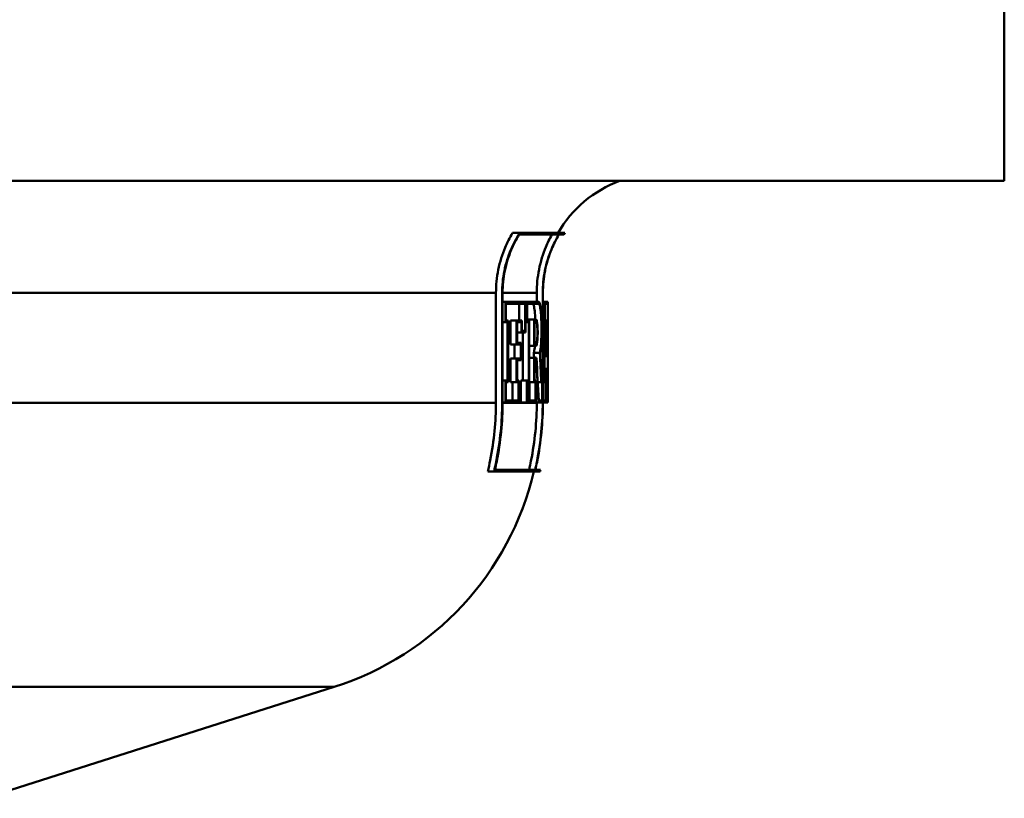
# Model space of a CAD drawing. Units: millimetres. Extents: x 0 to 2100, y 0 to 4154.
# Drawn here: x 743 to 776, y 1490 to 1516 of the extents above; entities that cross this region are included whole.
import ezdxf

# ---------------------------------------------------------------- set-up
doc = ezdxf.new("R2010")
doc.units = ezdxf.units.MM
doc.header["$LTSCALE"] = 10
doc.layers.add('Visible Edges(ISO)', color=7, linetype='Continuous', lineweight=50)
doc.layers.add('Visible Tangent Edges(ISO)', color=7, linetype='Continuous', lineweight=50)

msp = doc.modelspace()

# ---------------------------------------------------------------- linework, layer by layer
at = {"layer": 'Visible Edges(ISO)'}
for p, q in [((776.046, 1510.63), (776.046, 1518.13)), ((776.046, 1510.63), (650.046, 1510.63)), ((759.804, 1508.885), (759.563, 1508.885)), ((761.113, 1508.828), (759.783, 1508.828)), ((759.804, 1508.885), (761.318, 1508.885)), ((761.283, 1508.828), (761.118, 1508.828)), ((759.006, 1503.189), (759.006, 1506.88)), ((759.213, 1506.88), (759.213, 1503.189)), ((759.228, 1503.189), (759.228, 1506.88)), ((760.373, 1506.568), (760.373, 1506.88)), ((760.573, 1506.88), (760.573, 1503.189)), ((760.578, 1503.189), (760.578, 1506.88)), ((759.321, 1506.568), (759.228, 1506.568)), ((759.321, 1506.568), (759.996, 1506.568)), ((759.321, 1506.568), (759.321, 1505.888)), ((759.335, 1505.945), (759.335, 1506.511)), ((759.986, 1506.511), (759.335, 1506.511)), ((759.782, 1505.945), (759.782, 1506.511)), ((759.986, 1506.511), (759.986, 1505.603)), ((759.996, 1505.546), (759.996, 1506.568)), ((760.044, 1506.568), (759.996, 1506.568)), ((760.044, 1506.568), (760.44, 1506.568)), ((760.044, 1506.568), (760.044, 1505.888)), ((760.054, 1505.945), (760.054, 1506.511)), ((760.44, 1506.511), (760.054, 1506.511)), ((760.637, 1506.568), (760.578, 1506.568)), ((760.637, 1506.568), (760.74, 1506.568)), ((760.637, 1506.568), (760.637, 1505.888)), ((760.641, 1505.945), (760.641, 1506.511)), ((760.739, 1506.511), (760.641, 1506.511)), ((760.739, 1506.511), (760.739, 1505.945)), ((760.74, 1505.888), (760.74, 1506.568)), ((760.746, 1506.568), (760.74, 1506.568)), ((760.746, 1506.568), (760.746, 1505.888)), ((759.321, 1505.888), (759.228, 1505.888)), ((759.397, 1505.888), (759.321, 1505.888)), ((759.335, 1505.945), (759.411, 1505.945)), ((759.397, 1505.888), (759.397, 1503.934)), ((759.411, 1503.877), (759.411, 1505.945)), ((759.699, 1505.945), (759.495, 1505.945)), ((759.495, 1505.144), (759.495, 1505.945)), ((759.699, 1505.945), (759.87, 1505.945)), ((759.699, 1505.945), (759.699, 1505.144)), ((759.859, 1505.888), (759.712, 1505.888)), ((759.712, 1505.201), (759.712, 1505.888)), ((759.859, 1505.888), (759.859, 1505.546)), ((759.87, 1505.603), (759.87, 1505.945)), ((760.044, 1505.888), (759.996, 1505.888)), ((760.104, 1505.888), (760.044, 1505.888)), ((760.054, 1505.945), (760.114, 1505.945)), ((760.289, 1505.983), (760.087, 1505.983)), ((760.087, 1505.945), (760.087, 1505.983)), ((760.104, 1505.888), (760.104, 1503.934)), ((760.114, 1503.877), (760.114, 1505.945)), ((760.289, 1505.983), (760.349, 1505.983)), ((760.289, 1505.983), (760.289, 1505.102)), ((760.297, 1505.159), (760.297, 1505.926)), ((760.349, 1505.926), (760.297, 1505.926)), ((760.637, 1505.888), (760.578, 1505.888)), ((760.655, 1505.888), (760.637, 1505.888)), ((760.641, 1505.945), (760.66, 1505.945)), ((760.697, 1505.945), (760.66, 1505.945)), ((760.697, 1505.945), (760.702, 1505.945)), ((760.7, 1505.888), (760.699, 1505.888)), ((760.733, 1505.945), (760.702, 1505.945)), ((760.733, 1505.945), (760.739, 1505.945)), ((760.74, 1505.888), (760.735, 1505.888)), ((760.746, 1505.888), (760.74, 1505.888)), ((760.744, 1505.888), (760.744, 1504.043)), ((759.859, 1505.546), (759.712, 1505.546)), ((759.996, 1505.546), (759.859, 1505.546)), ((759.87, 1505.603), (759.986, 1505.603)), ((759.902, 1503.934), (759.902, 1505.546)), ((759.699, 1505.144), (759.495, 1505.144)), ((759.631, 1504.678), (759.631, 1505.144)), ((759.835, 1505.144), (759.699, 1505.144)), ((759.712, 1505.201), (759.847, 1505.201)), ((759.835, 1505.144), (759.835, 1504.678)), ((759.847, 1504.621), (759.847, 1505.201)), ((760.289, 1505.102), (760.114, 1505.102)), ((760.349, 1505.102), (760.289, 1505.102)), ((760.297, 1505.159), (760.349, 1505.159)), ((760.476, 1504.858), (760.275, 1504.858)), ((760.682, 1504.751), (760.636, 1504.751)), ((760.713, 1504.751), (760.682, 1504.751)), ((760.686, 1504.808), (760.711, 1504.808)), ((759.699, 1504.678), (759.495, 1504.678)), ((759.495, 1503.877), (759.495, 1504.678)), ((759.699, 1504.678), (759.835, 1504.678)), ((759.699, 1504.678), (759.699, 1503.877)), ((759.712, 1503.934), (759.712, 1504.621)), ((759.847, 1504.621), (759.712, 1504.621)), ((760.289, 1504.691), (760.114, 1504.691)), ((760.289, 1504.691), (760.362, 1504.691)), ((760.289, 1504.691), (760.289, 1503.877)), ((760.297, 1503.934), (760.297, 1504.634)), ((760.357, 1504.634), (760.297, 1504.634)), ((760.676, 1504.323), (760.626, 1504.323)), ((760.676, 1504.323), (760.717, 1504.323)), ((760.716, 1504.266), (760.678, 1504.266)), ((759.321, 1503.934), (759.228, 1503.934)), ((759.321, 1503.934), (759.397, 1503.934)), ((759.321, 1503.934), (759.321, 1503.203)), ((759.335, 1503.26), (759.335, 1503.877)), ((759.411, 1503.877), (759.335, 1503.877)), ((759.699, 1503.877), (759.495, 1503.877)), ((759.558, 1503.26), (759.558, 1503.877)), ((759.762, 1503.877), (759.699, 1503.877)), ((759.712, 1503.934), (759.774, 1503.934)), ((759.762, 1503.877), (759.762, 1503.26)), ((759.774, 1503.203), (759.774, 1503.934)), ((760.044, 1503.934), (759.841, 1503.934)), ((759.841, 1503.203), (759.841, 1503.934)), ((760.044, 1503.934), (760.104, 1503.934)), ((760.044, 1503.934), (760.044, 1503.203)), ((760.054, 1503.26), (760.054, 1503.877)), ((760.114, 1503.877), (760.054, 1503.877)), ((760.289, 1503.877), (760.114, 1503.877)), ((760.129, 1503.26), (760.129, 1503.877)), ((760.331, 1503.877), (760.289, 1503.877)), ((760.297, 1503.934), (760.338, 1503.934)), ((760.331, 1503.877), (760.331, 1503.26)), ((760.338, 1503.203), (760.338, 1503.934)), ((760.523, 1503.877), (760.406, 1503.877)), ((760.55, 1503.877), (760.523, 1503.877)), ((760.526, 1503.934), (760.555, 1503.934)), ((760.55, 1503.877), (760.55, 1503.26)), ((760.555, 1503.203), (760.555, 1503.934)), ((760.595, 1503.934), (760.578, 1503.934)), ((760.595, 1503.934), (760.613, 1503.934)), ((760.595, 1503.934), (760.595, 1503.203)), ((760.6, 1503.26), (760.6, 1503.877)), ((760.616, 1503.877), (760.6, 1503.877)), ((760.669, 1503.877), (760.616, 1503.877)), ((760.687, 1503.877), (760.669, 1503.877)), ((760.673, 1503.934), (760.689, 1503.934)), ((760.687, 1503.877), (760.687, 1503.26)), ((760.689, 1503.203), (760.689, 1503.934)), ((760.706, 1503.934), (760.689, 1503.934)), ((760.706, 1503.934), (760.718, 1503.934)), ((760.706, 1503.934), (760.706, 1503.203)), ((760.708, 1503.26), (760.708, 1503.877)), ((760.721, 1503.877), (760.708, 1503.877)), ((760.744, 1503.877), (760.721, 1503.877)), ((760.744, 1503.934), (760.746, 1503.934)), ((760.746, 1503.877), (760.744, 1503.877)), ((760.746, 1503.203), (760.746, 1503.934)), ((760.746, 1503.877), (760.746, 1503.26)), ((759.321, 1503.203), (759.228, 1503.203)), ((759.774, 1503.203), (759.321, 1503.203)), ((759.335, 1503.26), (759.762, 1503.26)), ((760.044, 1503.203), (759.841, 1503.203)), ((760.338, 1503.203), (760.044, 1503.203)), ((760.054, 1503.26), (760.331, 1503.26)), ((760.434, 1503.203), (760.338, 1503.203)), ((760.373, 1503.189), (760.373, 1503.203)), ((760.555, 1503.203), (760.434, 1503.203)), ((760.438, 1503.26), (760.55, 1503.26)), ((760.595, 1503.203), (760.578, 1503.203)), ((760.689, 1503.203), (760.595, 1503.203)), ((760.6, 1503.26), (760.687, 1503.26)), ((760.706, 1503.203), (760.689, 1503.203)), ((760.746, 1503.203), (760.706, 1503.203)), ((760.708, 1503.26), (760.746, 1503.26)), ((758.94, 1500.885), (758.728, 1500.885)), ((760.482, 1500.885), (758.94, 1500.885)), ((758.969, 1500.942), (760.322, 1500.942)), ((760.327, 1500.942), (760.495, 1500.942)), ((741.856, 1489.925), (753.581, 1493.661))]:
    msp.add_line(p, q, dxfattribs=at)
for centre, radius, start, end in [((764.546, 1506.88), 4, 110.3641, 149.9075), ((764.546, 1506.88), 3.8, 148.144, 149.1529), ((750.546, 1503.189), 10, 287.6709, 346.6806), ((750.546, 1503.189), 10.2, 346.9464, 347.2757)]:
    msp.add_arc(centre, radius, start, end, dxfattribs=at)
for centre, major_axis, ratio, start_param, end_param in [((713.046, 1515.333), (0, -152.943), 0.311881, 1.496198, 1.509), ((713.046, 1515.141), (0, -152.943), 0.311881, 1.497082, 1.510631), ((713.046, 1514.021), (0, -178.875), 0.266667, 1.518945, 1.525629), ((713.046, 1513.8), (0, -178.875), 0.266667, 1.520506, 1.52655), ((713.046, 1497.29), (0, 195.911), 0.243478, 4.750774, 4.75629), ((713.046, 1497.531), (0, 195.911), 0.243478, 4.749248, 4.755348), ((713.046, 1502.338), (0, 157.099), 0.30363, 4.722189, 4.735353), ((713.046, 1502.534), (0, 157.099), 0.30363, 4.721301, 4.733736), ((713.046, 1493.923), (0, 102.564), 0.463124, 4.817572, 4.81921), ((713.046, 1493.923), (0, 102.996), 0.463124, 4.809188, 4.81876), ((713.046, 1494.059), (0, 102.996), 0.463124, 4.808419, 4.817154), ((713.046, 1490.864), (0, 108.048), 0.44147, 4.826835, 4.840179), ((713.046, 1491.005), (0, 108.048), 0.44147, 4.826049, 4.839392), ((713.046, 1513.838), (0, -175.468), 0.271845, 1.513997, 1.516544), ((713.046, 1513.62), (0, -175.468), 0.271845, 1.515566, 1.517461), ((713.046, 1497.256), (0, 196.524), 0.242718, 4.746378, 4.748069), ((713.046, 1497.498), (0, 196.524), 0.242718, 4.744854, 4.747126)]:
    msp.add_ellipse(centre, major_axis=major_axis, ratio=ratio, start_param=start_param, end_param=end_param, dxfattribs=at)
for points, knots in [([(759.006, 1506.88), (759.006, 1507.124), (759.031, 1507.391), (759.137, 1507.913), (759.218, 1508.168), (759.382, 1508.555), (759.465, 1508.722), (759.563, 1508.885)], [1.2016701, 1.2016701, 1.2016701, 1.2016701, 1.2749776, 1.2749776, 1.3482851, 1.3482851, 1.4009177, 1.4009177, 1.4009177, 1.4009177]), ([(759.804, 1508.885), (759.685, 1508.699), (759.584, 1508.504), (759.414, 1508.104), (759.337, 1507.861), (759.236, 1507.365), (759.213, 1507.112), (759.213, 1506.88)], [0.941434, 0.941434, 0.941434, 0.941434, 1.0022857, 1.0022857, 1.0719321, 1.0719321, 1.1415786, 1.1415786, 1.1415786, 1.1415786]), ([(759.228, 1506.88), (759.228, 1507.112), (759.251, 1507.365), (759.352, 1507.861), (759.429, 1508.104), (759.59, 1508.485), (759.679, 1508.66), (759.783, 1508.828)], [1.141419, 1.141419, 1.141419, 1.141419, 1.2110723, 1.2110723, 1.2807256, 1.2807256, 1.3353486, 1.3353486, 1.3353486, 1.3353486]), ([(760.373, 1506.88), (760.373, 1507.126), (760.397, 1507.396), (760.502, 1507.924), (760.583, 1508.182), (760.735, 1508.547), (760.803, 1508.688), (760.881, 1508.828)], [1.1866235, 1.1866235, 1.1866235, 1.1866235, 1.2606523, 1.2606523, 1.3346811, 1.3346811, 1.3792605, 1.3792605, 1.3792605, 1.3792605]), ([(761.113, 1508.828), (761.014, 1508.664), (760.93, 1508.495), (760.773, 1508.116), (760.696, 1507.871), (760.596, 1507.37), (760.573, 1507.114), (760.573, 1506.88)], [0.933877, 0.933877, 0.933877, 0.933877, 0.9867556, 0.9867556, 1.0570236, 1.0570236, 1.1272915, 1.1272915, 1.1272915, 1.1272915]), ([(760.578, 1506.88), (760.578, 1507.114), (760.601, 1507.37), (760.701, 1507.871), (760.778, 1508.116), (760.935, 1508.495), (761.019, 1508.664), (761.118, 1508.828)], [1.127242, 1.127242, 1.127242, 1.127242, 1.1975121, 1.1975121, 1.2677822, 1.2677822, 1.3206547, 1.3206547, 1.3206547, 1.3206547]), ([(760.323, 1505.983), (760.319, 1506.088), (760.312, 1506.183), (760.297, 1506.335), (760.287, 1506.401), (760.264, 1506.489), (760.251, 1506.511), (760.239, 1506.511)], [0.29211613, 0.29211613, 0.29211613, 0.29211613, 0.32413789, 0.32413789, 0.35666525, 0.35666525, 0.38919261, 0.38919261, 0.38919261, 0.38919261]), ([(760.484, 1504.829), (760.494, 1504.875), (760.503, 1504.936), (760.518, 1505.087), (760.525, 1505.19), (760.533, 1505.415), (760.536, 1505.537), (760.536, 1505.767), (760.533, 1505.89), (760.525, 1506.115), (760.518, 1506.218), (760.502, 1506.381), (760.491, 1506.451), (760.467, 1506.545), (760.454, 1506.568), (760.44, 1506.568)], [0.1783864, 0.1783864, 0.1783864, 0.1783864, 0.207829, 0.207829, 0.2422995, 0.2422995, 0.27677, 0.27677, 0.3112405, 0.3112405, 0.3457109, 0.3457109, 0.3804003, 0.3804003, 0.4150897, 0.4150897, 0.4150897, 0.4150897]), ([(760.44, 1506.511), (760.453, 1506.511), (760.465, 1506.489), (760.488, 1506.401), (760.498, 1506.335), (760.513, 1506.183), (760.52, 1506.086), (760.528, 1505.875), (760.53, 1505.76), (760.53, 1505.544), (760.528, 1505.429), (760.52, 1505.218), (760.513, 1505.122), (760.498, 1504.969), (760.488, 1504.903), (760.476, 1504.859), (760.476, 1504.858), (760.476, 1504.858)], [0.1298039, 0.1298039, 0.1298039, 0.1298039, 0.1623296, 0.1623296, 0.1948553, 0.1948553, 0.2271742, 0.2271742, 0.2594931, 0.2594931, 0.2918578, 0.2918578, 0.3242225, 0.3242225, 0.3567024, 0.3567024, 0.3570429, 0.3570429, 0.3570429, 0.3570429]), ([(760.349, 1505.102), (760.356, 1505.102), (760.364, 1505.113), (760.377, 1505.158), (760.384, 1505.192), (760.393, 1505.271), (760.397, 1505.32), (760.403, 1505.428), (760.404, 1505.487), (760.404, 1505.598), (760.403, 1505.657), (760.397, 1505.765), (760.393, 1505.815), (760.384, 1505.893), (760.377, 1505.927), (760.364, 1505.972), (760.356, 1505.983), (760.349, 1505.983)], [0.0667039, 0.0667039, 0.0667039, 0.0667039, 0.0834446, 0.0834446, 0.1001853, 0.1001853, 0.1167792, 0.1167792, 0.1333731, 0.1333731, 0.149967, 0.149967, 0.1665609, 0.1665609, 0.1833016, 0.1833016, 0.2000423, 0.2000423, 0.2000423, 0.2000423]), ([(760.349, 1505.926), (760.355, 1505.926), (760.362, 1505.917), (760.374, 1505.877), (760.379, 1505.848), (760.388, 1505.78), (760.391, 1505.737), (760.396, 1505.642), (760.397, 1505.591), (760.397, 1505.495), (760.396, 1505.443), (760.391, 1505.349), (760.388, 1505.306), (760.379, 1505.238), (760.374, 1505.208), (760.362, 1505.169), (760.355, 1505.159), (760.349, 1505.159)], [0.0580534, 0.0580534, 0.0580534, 0.0580534, 0.0726245, 0.0726245, 0.0871955, 0.0871955, 0.101638, 0.101638, 0.1160805, 0.1160805, 0.130523, 0.130523, 0.1449655, 0.1449655, 0.1595366, 0.1595366, 0.1741077, 0.1741077, 0.1741077, 0.1741077]), ([(760.275, 1504.858), (760.275, 1504.858), (760.275, 1504.859), (760.287, 1504.903), (760.297, 1504.97), (760.306, 1505.064), (760.308, 1505.082), (760.31, 1505.102)], [0.16195174, 0.16195174, 0.16195174, 0.16195174, 0.16233536, 0.16233536, 0.19486272, 0.19486272, 0.20235281, 0.20235281, 0.20235281, 0.20235281]), ([(758.728, 1500.885), (758.759, 1501.01), (758.787, 1501.136), (758.945, 1501.914), (759.006, 1502.58), (759.006, 1503.189)], [-0.2183939, -0.2183939, -0.2183939, -0.2183939, -0.1828326, -0.1828326, 0, 0, 0, 0]), ([(759.213, 1503.189), (759.213, 1502.567), (759.15, 1501.889), (758.992, 1501.111), (758.967, 1500.998), (758.94, 1500.885)], [0, 0, 0, 0, 0.1865024, 0.1865024, 0.2184002, 0.2184002, 0.2184002, 0.2184002]), ([(758.969, 1500.942), (758.991, 1501.036), (759.011, 1501.13), (759.165, 1501.888), (759.228, 1502.567), (759.228, 1503.189)], [-0.2130022, -0.2130022, -0.2130022, -0.2130022, -0.1865253, -0.1865253, 0, 0, 0, 0]), ([(760.116, 1500.942), (760.139, 1501.041), (760.16, 1501.141), (760.312, 1501.9), (760.373, 1502.573), (760.373, 1503.189)], [-0.2128901, -0.2128901, -0.2128901, -0.2128901, -0.1848681, -0.1848681, 0, 0, 0, 0]), ([(760.573, 1503.189), (760.573, 1502.56), (760.511, 1501.874), (760.36, 1501.115), (760.341, 1501.029), (760.322, 1500.942)], [0, 0, 0, 0, 0.1885669, 0.1885669, 0.2129136, 0.2129136, 0.2129136, 0.2129136]), ([(760.327, 1500.942), (760.346, 1501.028), (760.365, 1501.115), (760.516, 1501.874), (760.578, 1502.56), (760.578, 1503.189)], [-0.2129133, -0.2129133, -0.2129133, -0.2129133, -0.1885741, -0.1885741, 0, 0, 0, 0])]:
    msp.add_open_spline(points, degree=3, knots=knots, dxfattribs=at)
at = {"layer": 'Visible Tangent Edges(ISO)'}
for p, q in [((759.006, 1506.88), (665.666, 1506.88)), ((759.228, 1506.88), (759.213, 1506.88)), ((760.373, 1506.88), (759.228, 1506.88)), ((760.578, 1506.88), (760.573, 1506.88)), ((759.006, 1503.189), (666.046, 1503.189)), ((759.228, 1503.189), (759.213, 1503.189)), ((760.373, 1503.189), (759.228, 1503.189)), ((760.578, 1503.189), (760.573, 1503.189)), ((753.581, 1493.661), (672.511, 1493.661))]:
    msp.add_line(p, q, dxfattribs=at)

doc.saveas('drawing.dxf')
